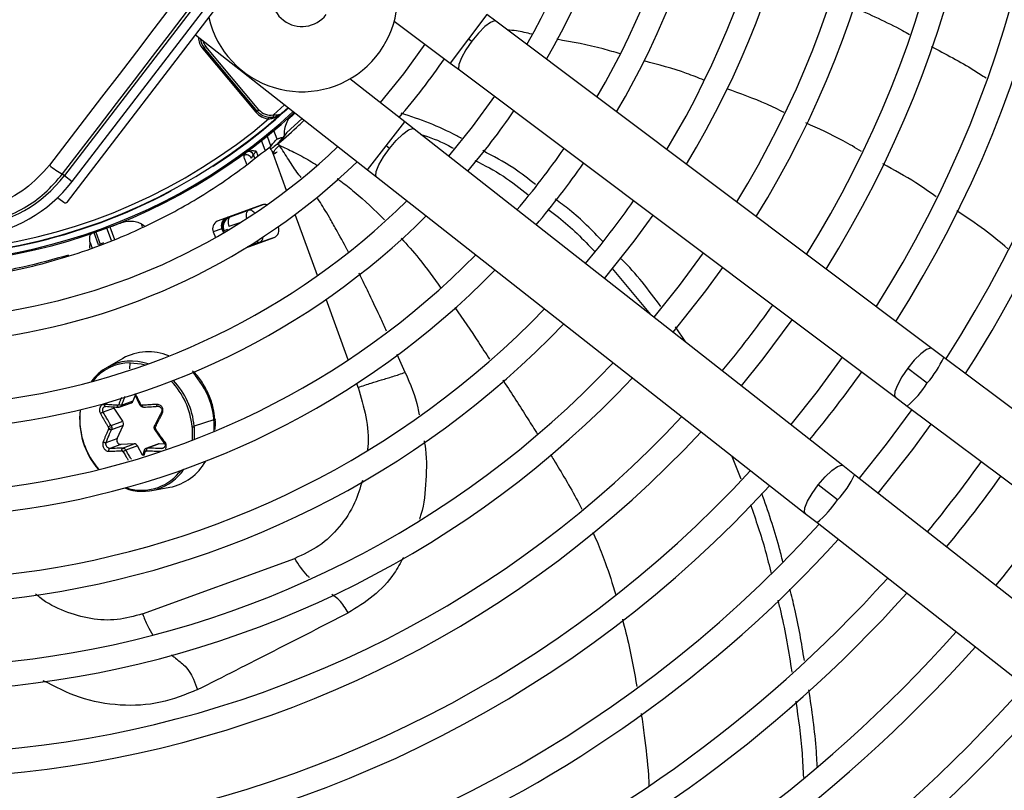
# Model space of a CAD drawing. Units: millimetres. Extents: x 5 to 416, y 3 to 291.
# Drawn here: x 274 to 279, y 244 to 248 of the extents above; entities that cross this region are included whole.
import ezdxf

# ---------------------------------------------------------------- set-up
doc = ezdxf.new("R2010")
doc.units = ezdxf.units.MM

msp = doc.modelspace()

# ---------------------------------------------------------------- linework, layer by layer
at = {"color": 7, "linetype": 'Continuous', "lineweight": 25}
for p, q in [((276.0196, 249.7697), (274.0107, 247.1517)), ((274.0547, 247.1179), (276.0636, 249.736)), ((274.0274, 247.0002), (274.8918, 248.1268)), ((276.4922, 248.0386), (276.4389, 248.0785)), ((275.9074, 248.0398), (276.2289, 247.7985)), ((278.9997, 246.1569), (276.4922, 248.0386)), ((274.764, 247.9601), (275.7528, 247.1843)), ((276.3339, 247.9385), (276.3533, 247.924)), ((274.8139, 247.8859), (274.8062, 247.8795)), ((274.8062, 247.8795), (275.1117, 247.5154)), ((274.8234, 247.8939), (274.8139, 247.8859)), ((275.1194, 247.5218), (274.8139, 247.8859)), ((275.1289, 247.5298), (274.8234, 247.8939)), ((276.2289, 247.7985), (276.2821, 247.7586)), ((276.2821, 247.7586), (278.7897, 245.877)), ((275.9689, 247.4597), (275.6527, 247.7078)), ((275.1117, 247.5154), (275.1194, 247.5218)), ((275.2966, 247.5423), (275.2626, 247.5115)), ((275.1846, 247.4767), (275.1857, 247.4866)), ((275.2898, 247.4754), (275.2805, 247.4666)), ((275.3777, 247.4786), (275.2881, 247.3962)), ((275.2893, 247.475), (275.2926, 247.4713)), ((276.0212, 247.4186), (275.9689, 247.4597)), ((275.2337, 247.3602), (275.2152, 247.4109)), ((275.2852, 247.3924), (275.2328, 247.33)), ((275.2881, 247.3962), (275.2638, 247.3653)), ((278.4877, 245.4835), (276.0212, 247.4186)), ((275.2638, 247.3653), (275.2399, 247.3349)), ((275.0534, 247.283), (275.0428, 247.2663)), ((275.8799, 247.3071), (275.8609, 247.322)), ((275.7528, 247.1843), (275.8052, 247.1433)), ((273.9996, 247.1602), (274.0107, 247.1517)), ((274.0107, 247.1517), (274.0547, 247.1179)), ((275.8052, 247.1433), (278.2717, 245.2082)), ((273.9778, 247.0193), (274.0064, 246.9974)), ((275.1483, 246.9827), (274.8893, 246.8884)), ((274.9639, 246.9132), (275.0694, 246.9516)), ((275.1522, 246.9832), (275.0694, 246.9516)), ((274.4528, 246.8741), (274.4716, 246.8625)), ((274.9163, 246.8451), (274.8665, 246.827)), ((274.8665, 246.827), (274.8783, 246.7945)), ((274.9163, 246.8451), (274.9249, 246.8214)), ((274.9269, 246.8333), (274.9229, 246.8348)), ((274.9248, 246.8295), (274.9237, 246.8291)), ((274.949, 246.8414), (274.9269, 246.8333)), ((275.2394, 246.8563), (275.2393, 246.8567)), ((274.1569, 246.7329), (274.1574, 246.7666)), ((275.0538, 246.7355), (275.2167, 246.7948)), ((275.1362, 246.7679), (275.2198, 246.7968)), ((274.2352, 246.7634), (274.206, 246.752)), ((277.1603, 246.6167), (277.381, 246.3518)), ((277.5843, 246.1923), (277.5257, 246.2816)), ((279.0683, 246.1055), (278.9997, 246.1569)), ((274.3459, 246.0996), (274.2554, 246.048)), ((282.6666, 243.4054), (279.0683, 246.1055)), ((278.8608, 246.0424), (278.973, 245.9582)), ((274.4064, 245.8551), (274.4174, 245.885)), ((274.4123, 245.8951), (274.4443, 245.8306)), ((278.7897, 245.877), (278.8582, 245.8255)), ((274.297, 245.8129), (274.2337, 245.7899)), ((274.3459, 245.7375), (274.297, 245.8129)), ((274.3246, 245.8183), (274.396, 245.8443)), ((274.3392, 245.8307), (274.4064, 245.8551)), ((278.8582, 245.8255), (282.4565, 243.1254)), ((274.2787, 245.713), (274.3459, 245.7375)), ((274.3481, 245.7138), (274.2809, 245.6894)), ((274.3133, 245.6383), (274.3481, 245.7138)), ((274.8703, 245.7454), (274.7565, 245.7096)), ((274.7568, 245.7062), (274.7567, 245.6333)), ((274.25, 245.6153), (274.3133, 245.6383)), ((274.5293, 245.6889), (274.5824, 245.6144)), ((274.3336, 245.6044), (274.2703, 245.5814)), ((274.4115, 245.608), (274.3336, 245.6044)), ((274.3443, 245.5835), (274.4115, 245.608)), ((274.4306, 245.5961), (274.3634, 245.5717)), ((274.4601, 245.543), (274.4306, 245.5961)), ((274.5482, 245.607), (274.4785, 245.5816)), ((274.5546, 245.608), (274.4874, 245.5835)), ((274.5883, 245.6064), (274.5546, 245.608)), ((274.4688, 245.5701), (274.4587, 245.5389)), ((277.8466, 245.5417), (277.9005, 245.4071)), ((278.5552, 245.4306), (278.4877, 245.4835)), ((282.0946, 242.6538), (278.5552, 245.4306)), ((274.5133, 245.3394), (274.6158, 245.358)), ((278.4568, 245.2854), (278.3464, 245.372)), ((278.2717, 245.2082), (278.3391, 245.1552)), ((278.3391, 245.1552), (281.8785, 242.3784)), ((274.4591, 244.6301), (275.3357, 244.9492))]:
    msp.add_line(p, q, dxfattribs=at)
at = {"color": 8, "linetype": 'Continuous', "lineweight": 25}
for p, q in [((276.4389, 248.0785), (276.3339, 247.9385)), ((276.3339, 247.9385), (276.2289, 247.7985)), ((275.2766, 247.558), (275.2118, 247.5)), ((275.8609, 247.322), (275.9689, 247.4597)), ((275.1648, 247.2964), (275.1443, 247.3529)), ((275.1754, 247.3779), (275.1968, 247.3191)), ((275.1138, 247.2914), (275.1233, 247.2653)), ((275.2122, 247.2721), (275.2049, 247.2921)), ((275.7528, 247.1843), (275.8609, 247.322)), ((275.1048, 247.2513), (275.098, 247.27)), ((275.2875, 247.0652), (275.2122, 247.2721)), ((275.0241, 246.8819), (274.9565, 246.8573)), ((274.9639, 246.9132), (274.9605, 246.9144)), ((275.4656, 246.5758), (275.3376, 246.9276)), ((274.1909, 246.826), (274.2164, 246.7561)), ((274.2802, 246.7772), (274.2541, 246.849)), ((274.2718, 246.8556), (274.2981, 246.7832)), ((274.4592, 246.8566), (274.4528, 246.8741)), ((274.9237, 246.8291), (274.9223, 246.8286)), ((274.9263, 246.8222), (274.9237, 246.8291)), ((274.9248, 246.8295), (274.9273, 246.8228)), ((274.9301, 246.8245), (274.9269, 246.8333)), ((274.949, 246.8414), (274.9507, 246.8367)), ((274.1574, 246.7666), (274.1681, 246.7372)), ((274.206, 246.7521), (274.1804, 246.8224)), ((275.1362, 246.7679), (275.0635, 246.7414)), ((275.6421, 246.0908), (275.5152, 246.4396)), ((275.9705, 246.0187), (275.9242, 246.1227)), ((274.386, 246.04), (274.3884, 246.0744)), ((275.6996, 245.933), (275.6913, 245.9556)), ((274.7445, 245.7043), (274.744, 245.6284)), ((274.5699, 245.5814), (274.5825, 245.5859)), ((274.6797, 245.4556), (274.6691, 245.4419))]:
    msp.add_line(p, q, dxfattribs=at)
at = {"color": 7, "linetype": 'Continuous', "lineweight": 25, "flags": 128}
for points in [[(274.7251, 248.2562), (274.6247, 248.1254), (274.5245, 247.9946), (274.4242, 247.8638), (274.324, 247.733), (274.2238, 247.6022), (274.1237, 247.4715), (274.0236, 247.3408), (273.9236, 247.2102)], [(273.9996, 247.1602), (274.103, 247.2953), (274.2065, 247.4304), (274.31, 247.5656), (274.4136, 247.7007), (274.5172, 247.836), (274.6209, 247.9712), (274.7246, 248.1064), (274.8283, 248.2417)], [(276.0835, 247.9076), (275.9596, 247.736), (275.8259, 247.5719)], [(276.4838, 247.6072), (276.3563, 247.4316), (276.2197, 247.263)], [(275.1194, 247.5218), (275.1195, 247.5219), (275.1201, 247.5224), (275.121, 247.5231), (275.1222, 247.5241), (275.1236, 247.5254), (275.1253, 247.5268), (275.1271, 247.5283), (275.1289, 247.5298)], [(275.3364, 247.5111), (275.3195, 247.4955), (275.2926, 247.4713)], [(275.214, 247.4877), (275.214, 247.488), (275.2139, 247.4887), (275.2137, 247.4898), (275.2134, 247.4913), (275.213, 247.4932), (275.2126, 247.4953), (275.2122, 247.4976), (275.2118, 247.5)], [(274.9639, 246.9132), (274.9595, 246.9104), (274.9559, 246.9059), (274.9532, 246.9), (274.9517, 246.8928), (274.9512, 246.8846), (274.9519, 246.8758), (274.9537, 246.8665), (274.9565, 246.8573)], [(277.1172, 246.5588), (277.2878, 246.7733), (277.3963, 246.9225)], [(277.6844, 246.7064), (277.5463, 246.5185), (277.4006, 246.3365)], [(277.5108, 246.25), (277.6996, 246.4889), (277.7964, 246.6223)], [(277.9043, 245.9413), (278.0293, 246.0968), (278.1965, 246.3221)], [(278.4846, 246.1059), (278.3397, 245.9097), (278.1876, 245.719)], [(274.1008, 245.7109), (274.1008, 245.782), (274.1035, 245.8049)], [(274.297, 245.8129), (274.2943, 245.8184), (274.2936, 245.8205)], [(274.3224, 245.8188), (274.321, 245.8186), (274.3196, 245.819), (274.3184, 245.8198), (274.3172, 245.8211), (274.3163, 245.8228), (274.3156, 245.8249), (274.3151, 245.8272), (274.3149, 245.8297)], [(274.4464, 245.8307), (274.4453, 245.8304), (274.4446, 245.8304), (274.4443, 245.8307), (274.4445, 245.8312), (274.4452, 245.8319), (274.4463, 245.8328), (274.4477, 245.8338), (274.4495, 245.835)], [(274.4654, 245.8188), (274.4643, 245.8186), (274.463, 245.819), (274.4619, 245.8198), (274.4608, 245.8211), (274.4598, 245.8228), (274.459, 245.8249), (274.4584, 245.8272), (274.458, 245.8297)], [(278.8846, 245.8057), (278.7363, 245.6053), (278.5811, 245.4102)], [(278.6913, 245.3238), (278.8896, 245.5756), (278.9966, 245.7217)]]:
    msp.add_lwpolyline(points, dxfattribs=at)
at = {"color": 8, "linetype": 'Continuous', "lineweight": 25, "flags": 128}
for points in [[(276.4922, 248.0386), (276.4847, 248.0408), (276.4612, 248.0325), (276.4287, 248.008), (276.3912, 247.9703), (276.3533, 247.924)], [(276.3533, 247.924), (276.3194, 247.8746), (276.2937, 247.8281), (276.2792, 247.7901), (276.2778, 247.7651), (276.2821, 247.7586)], [(275.8799, 247.3071), (275.9189, 247.3526), (275.9571, 247.3895), (275.9901, 247.4133), (276.0138, 247.4211), (276.0212, 247.4186)], [(275.8052, 247.1433), (275.801, 247.1499), (275.803, 247.1748), (275.8183, 247.2125), (275.845, 247.2584), (275.8799, 247.3071)], [(275.0593, 246.9044), (275.0592, 246.9049), (275.0574, 246.9142), (275.0567, 246.923), (275.0572, 246.9312), (275.0588, 246.9384), (275.0614, 246.9443), (275.065, 246.9488), (275.0694, 246.9516)], [(278.9999, 246.1568), (278.9922, 246.1592), (278.9687, 246.1509), (278.9363, 246.1264), (278.8988, 246.0887), (278.8608, 246.0424)], [(274.3884, 246.0744), (274.4518, 246.0673), (274.4738, 246.0616)], [(278.8608, 246.0424), (278.8269, 245.993), (278.8012, 245.9464), (278.7868, 245.9084), (278.7854, 245.8835), (278.7897, 245.877)], [(274.8771, 245.7496), (274.8771, 245.7495), (274.8764, 245.7482), (274.8741, 245.7468), (274.8703, 245.7454)], [(274.5253, 245.7), (274.5253, 245.6998), (274.5258, 245.6995), (274.5268, 245.6992), (274.5283, 245.699), (274.5302, 245.6989), (274.5324, 245.6989)], [(274.4688, 245.5701), (274.4687, 245.5691), (274.4691, 245.5679), (274.4699, 245.5666), (274.4712, 245.5653), (274.4729, 245.564), (274.4749, 245.5628)], [(278.3464, 245.372), (278.3854, 245.4175), (278.4236, 245.4544), (278.4566, 245.4781), (278.4803, 245.486), (278.4878, 245.4835)], [(278.2719, 245.208), (278.2676, 245.2148), (278.2695, 245.2397), (278.2848, 245.2774), (278.3115, 245.3233), (278.3464, 245.372)]]:
    msp.add_lwpolyline(points, dxfattribs=at)
at = {"color": 7, "linetype": 'Continuous', "lineweight": 25}
for centre, radius in [((273.0956, 250.0336), 13.5024), ((273.0956, 249.9336), 11.825), ((273.0956, 249.9336), 11.8), ((273.0956, 249.9336), 11.71), ((273.0956, 249.9336), 11.685)]:
    msp.add_circle(centre, radius, dxfattribs=at)
for centre, radius, start, end in [((273.0956, 249.9336), 7.11, 327.33308, 47.66692), ((273.0956, 249.9336), 6.75, 327.55842, 47.44158), ((273.0956, 249.9336), 6.61, 327.65271, 47.34729), ((273.0956, 249.9336), 6.25, 327.91461, 47.08539), ((273.0956, 249.9336), 6.11, 328.02483, 46.97517), ((273.0956, 249.9336), 5.75, 328.33299, 46.66701), ((273.0956, 249.9336), 5.61, 328.4636, 46.5364), ((273.0956, 249.9336), 5.25, 328.8314, 46.1686), ((273.0956, 249.9336), 5.11, 328.9886, 46.0114), ((273.0956, 249.9336), 4.75, 329.4354, 45.5646), ((273.0956, 249.9336), 4.61, 329.6281, 45.3719), ((273.0956, 249.9336), 4.25, 330.1824, 44.8176), ((273.0956, 249.9336), 4.11, 330.4244, 44.5756), ((273.0956, 249.9336), 7.25, 327.2515, 351.82824), ((275.3765, 248.1834), 0.55, 192.9788, 13.0498), ((275.3765, 248.1834), 0.175, 142.5, 322.5), ((274.8905, 247.9502), 0.1, 186.4785, 220), ((273.0956, 249.9336), 3.75, 319.2424, 325.7576), ((273.0956, 249.9336), 3.25, 243.1808, 311.8192), ((273.0956, 249.9336), 3.295, 256.7661, 312.754), ((275.196, 247.5861), 0.11, 220, 264.0776), ((275.196, 247.5861), 0.1, 220, 280.409), ((275.196, 247.5861), 0.0875, 220, 280.4091), ((273.0956, 249.9336), 4.25, 319.5533, 325.4467), ((273.0956, 249.9336), 3.225, 244.6273, 310.3727), ((273.0956, 249.9336), 3.61, 241.4434, 313.5566), ((275.0694, 247.2582), 0.0309, 22.4586, 101.7064), ((273.0956, 249.9336), 4.61, 319.7354, 325.2646), ((273.0956, 249.9336), 3.75, 241.1304, 313.8696), ((275.0574, 247.2394), 0.0306, 21.9977, 118.5409), ((273.0956, 249.9336), 4.75, 319.7988, 325.2012), ((274.1518, 247.4744), 0.3492, 229.191, 244.1629), ((273.4002, 247.6201), 0.825, 232.5, 322.5), ((273.4002, 247.6201), 0.7695, 232.5, 322.5), ((273.0956, 249.9336), 3.2523, 266.9839, 298.0161), ((273.0956, 249.9336), 4.11, 240.4244, 314.5756), ((273.9717, 247.0114), 0.01, 52.4991, 133.1869), ((273.0956, 249.9336), 5.11, 319.9457, 325.0543), ((275.161, 246.9463), 0.0386, 69.3376, 109.2534), ((273.0956, 249.9336), 4.25, 240.1824, 314.8176), ((274.9091, 246.8462), 0.0467, 115.0878, 204.3131), ((274.9589, 246.8643), 0.0467, 115.0878, 204.3131), ((273.7089, 246.387), 1.294, 19.9987, 20.2458), ((275.1969, 246.837), 0.0467, 295.0878, 24.3131), ((273.0956, 249.9336), 4.61, 239.6281, 315.3719), ((273.0956, 249.9336), 4.75, 239.4354, 315.5646), ((273.0956, 249.9336), 5.11, 238.9886, 316.0114), ((273.0956, 249.9336), 6.11, 320.26304, 324.73696), ((273.0956, 249.9336), 5.25, 238.8314, 316.1686), ((274.4924, 245.836), 0.3016, 67.0101, 119.0755), ((273.0956, 249.9336), 5.61, 238.4636, 316.5364), ((274.4029, 245.793), 0.2946, 120.0528, 144.3268), ((274.3893, 245.7989), 0.2754, 90.185, 142.4582), ((273.0956, 249.9336), 5.75, 238.33299, 316.66701), ((273.0956, 249.9336), 6.75, 320.41676, 324.58324), ((274.5361, 245.7487), 0.4385, 172.7162, 221.2703), ((274.3371, 245.857), 0.0264, 236.3963, 274.6765), ((274.3896, 245.8608), 0.0177, 291.0017, 341.2207), ((273.0956, 249.9336), 6.11, 238.02483, 316.97517), ((274.5225, 245.747), 0.4233, 184.881, 185.3313), ((274.5321, 245.7476), 0.4329, 185.2949, 221.6349), ((274.2526, 245.6977), 0.0123, 5.3925, 31.73), ((274.2662, 245.7598), 0.0609, 268.736, 285.7081), ((274.3251, 245.7236), 0.025, 336.9762, 33.6863), ((274.5435, 245.6999), 0.0111, 185.4364, 214.5444), ((274.3228, 245.6683), 0.4233, 4.881, 5.3313), ((274.7423, 245.7607), 0.0564, 272.2852, 284.8832), ((274.3259, 245.6694), 0.4324, 4.881, 5.3313), ((273.0956, 249.9336), 6.25, 237.91461, 317.08539), ((274.3351, 245.6283), 0.024, 155.3408, 266.5503), ((274.3528, 245.5723), 0.0141, 126.8632, 197.0716), ((274.4115, 245.5866), 0.0214, 26.6016, 89.7741), ((274.4982, 245.5715), 0.0161, 132.0834, 192.1892), ((274.5538, 245.5915), 0.0165, 87.2217, 109.9299), ((274.4357, 245.4266), 0.1621, 116.4783, 122.8017), ((274.557, 245.656), 0.3038, 281.1555, 330.9951), ((273.0956, 249.9336), 7.61, 320.58259, 324.41741), ((273.0956, 249.9336), 6.61, 237.65271, 317.34729), ((274.46, 245.6206), 0.2857, 248.8527, 326.2572), ((274.4544, 245.6196), 0.2787, 251.0424, 320.3759), ((273.0956, 249.9336), 7.75, 320.60611, 324.39389), ((273.0956, 249.9336), 6.75, 237.55842, 317.44158), ((273.0956, 249.9336), 8.11, 320.66284, 324.33716), ((273.0956, 249.9336), 7.11, 237.33308, 317.66692), ((273.0956, 249.9336), 7.25, 293.17176, 317.7485), ((273.0956, 249.9336), 7.61, 293.13998, 317.94445), ((273.0956, 249.9336), 7.75, 293.12842, 318.01572), ((273.0956, 249.9336), 8.11, 293.10052, 318.18768), ((273.0956, 249.9336), 8.25, 293.09033, 318.25049), ((273.0956, 249.9336), 8.61, 293.06565, 318.4026), ((273.0956, 249.9336), 8.75, 293.0566, 318.45837), ((273.0956, 249.9336), 9.11, 293.0346, 318.59389), ((273.0956, 249.9336), 9.25, 293.02651, 318.64374)]:
    msp.add_arc(centre, radius, start, end, dxfattribs=at)
at = {"color": 8, "linetype": 'Continuous', "lineweight": 25}
for centre, radius, start, end in [((274.8905, 247.9502), 0.11, 181.5462, 220), ((274.8905, 247.9502), 0.0875, 195.2423, 220), ((273.0956, 249.9336), 3.2877, 256.7661, 312.7335), ((273.0956, 249.9336), 3.2523, 302.9839, 312.6332), ((274.9781, 246.8554), 0.0623, 120.0441, 182.3024), ((274.9817, 246.8562), 0.0625, 117.7335, 199.9829), ((274.9133, 246.853), 0.00248, 301.03, 359.6212), ((275.1317, 246.7903), 0.0229, 225.1184, 281.4462), ((278.5102, 246.3617), 0.614, 318.914, 335.3392), ((274.3951, 245.7959), 0.2882, 70.5731, 119.0012), ((274.4114, 245.7036), 0.4608, 356.9993, 43.0469), ((274.3151, 245.6684), 0.4309, 5.2225, 44.0851), ((274.3167, 245.6689), 0.4416, 5.2823, 43.5146), ((278.5295, 246.226), 0.5181, 309.3771, 328.872), ((278.0833, 245.6444), 0.5181, 316.128, 335.6229), ((277.9472, 245.628), 0.614, 309.6608, 326.086)]:
    msp.add_arc(centre, radius, start, end, dxfattribs=at)
at = {"color": 7, "linetype": 'Continuous', "lineweight": 25}
for centre, major_axis, ratio, start_param, end_param in [((274.0155, 247.0093), (0.0119, -0.0091), 0.999962, 4.712389, 6.283185), ((274.9858, 246.8546), (0.0626, 0.0011), 0.997248, 2.24116, 3.471313), ((272.6481, 251.0976), (5.881, 2.1405), 0.725707, 4.724367, 4.733765), ((274.3147, 245.8397), (-0.00218, 0.00988), 0.829115, 2.908292, 4.039429), ((274.4571, 245.8397), (-0.00195, 0.0099), 0.875924, 1.892118, 3.023255), ((274.2566, 245.699), (-0.0031, 0.00953), 0.812346, 3.876488, 4.442311), ((274.5415, 245.6991), (-0.00414, 0.00912), 0.89779, 0.637508, 1.203331), ((274.3409, 245.5584), (-0.00414, 0.00918), 0.81408, 4.836898, 5.968035), ((274.4834, 245.5584), (-0.00497, 0.00883), 0.846856, 5.801557, 6.932695)]:
    msp.add_ellipse(centre, major_axis=major_axis, ratio=ratio, start_param=start_param, end_param=end_param, dxfattribs=at)
at = {"color": 8, "linetype": 'Continuous', "lineweight": 25}
for centre, major_axis, ratio, start_param, end_param in [((274.9858, 246.8546), (0.0626, 0.0011), 0.997248, 1.910016, 2.24116), ((275.1152, 246.8268), (-0.0206, 0.059), 0.540313, 3.156513, 4.033093)]:
    msp.add_ellipse(centre, major_axis=major_axis, ratio=ratio, start_param=start_param, end_param=end_param, dxfattribs=at)
for points, knots in [([(278.5463, 248.1208), (278.6424, 248.0782), (278.7527, 248.0295), (278.8578, 247.9706), (278.8713, 247.963)], [0, 0, 0, 0, 0.872096, 1, 1, 1, 1]), ([(278.9949, 247.8944), (279.0782, 247.8506), (279.1862, 247.794), (279.2886, 247.7276), (279.312, 247.7125)], [0, 0, 0, 0, 0.772046, 1, 1, 1, 1]), ([(275.1846, 247.4767), (275.1928, 247.4778), (275.2094, 247.4802), (275.229, 247.4877), (275.2389, 247.495), (275.2425, 247.4977)], [0, 0, 0, 0, 0.385969, 0.780903, 1, 1, 1, 1]), ([(275.2462, 247.3255), (275.2392, 247.3183), (275.2254, 247.3039), (275.2116, 247.2882), (275.2126, 247.2851), (275.2132, 247.2832)], [0, 0, 0, 0, 0.278355, 0.549445, 1, 1, 1, 1]), ([(275.2334, 247.2862), (275.2321, 247.2854), (275.2266, 247.282), (275.2184, 247.2764), (275.2122, 247.2721)], [0, 0, 0, 0, 0.240023, 1, 1, 1, 1]), ([(275.2462, 247.3255), (275.2742, 247.3125), (275.3333, 247.2851), (275.4061, 247.2462), (275.4499, 247.2186), (275.4643, 247.2095)], [0, 0, 0, 0, 0.377496, 0.796261, 1, 1, 1, 1]), ([(275.372, 247.1397), (275.3662, 247.1467), (275.3404, 247.1776), (275.3011, 247.2406), (275.2643, 247.2974), (275.2462, 247.3255)], [0, 0, 0, 0, 0.127824, 0.569225, 1, 1, 1, 1]), ([(275.0583, 247.2164), (275.0579, 247.2175), (275.0541, 247.2273), (275.0492, 247.2416), (275.0438, 247.2586), (275.0432, 247.2637), (275.0428, 247.2663)], [0, 0, 0, 0, 0.036711, 0.3353787, 0.6580108, 1, 1, 1, 1]), ([(275.5788, 247.1334), (275.5856, 247.1286), (275.6194, 247.1052), (275.7139, 247.0305), (275.7949, 246.9519), (275.852, 246.8966)], [0, 0, 0, 0, 0.069467, 0.344668, 1, 1, 1, 1]), ([(275.6436, 246.7103), (275.6411, 246.7151), (275.6183, 246.7594), (275.5819, 246.8263), (275.5372, 246.9051), (275.5045, 246.9601), (275.4822, 246.9956), (275.4686, 247.0166), (275.4643, 247.0229), (275.4625, 247.0255)], [0, 0, 0, 0, 0.0445588, 0.4064317, 0.6235145, 0.790878, 0.9363607, 0.9735554, 1, 1, 1, 1]), ([(275.1026, 246.9368), (275.1, 246.9398), (275.0932, 246.9477), (275.0811, 246.9532), (275.0733, 246.9521), (275.0694, 246.9516)], [0, 0, 0, 0, 0.238905, 0.618375, 1, 1, 1, 1]), ([(274.9145, 246.8508), (274.9151, 246.8498), (274.9162, 246.8478), (274.9184, 246.8429), (274.9201, 246.8387), (274.9207, 246.8372)], [0, 0, 0, 0, 0.386535, 0.770127, 1, 1, 1, 1]), ([(275.9474, 246.7905), (275.982, 246.7523), (276.0639, 246.6618), (276.1348, 246.562), (276.1758, 246.5042)], [0, 0, 0, 0, 0.4218295, 1, 1, 1, 1]), ([(275.8634, 246.2563), (275.8528, 246.2793), (275.8206, 246.3498), (275.7714, 246.4528), (275.7291, 246.5407), (275.7088, 246.5813), (275.7049, 246.5892)], [0, 0, 0, 0, 0.2051449, 0.6287898, 0.9285703, 1, 1, 1, 1]), ([(276.2561, 246.3928), (276.3018, 246.3262), (276.3696, 246.2277), (276.434, 246.1273), (276.455, 246.0947)], [0, 0, 0, 0, 0.6752651, 1, 1, 1, 1]), ([(275.9705, 246.0187), (275.9992, 245.9512), (276.0332, 245.8707), (276.0481, 245.788), (276.0504, 245.7748)], [0, 0, 0, 0, 0.839567, 1, 1, 1, 1]), ([(276.532, 245.9756), (276.5338, 245.9728), (276.5821, 245.8981), (276.6491, 245.7936), (276.7133, 245.6921), (276.7321, 245.6623)], [0, 0, 0, 0, 0.026958, 0.714624, 1, 1, 1, 1]), ([(275.6996, 245.933), (275.716, 245.8769), (275.7489, 245.7649), (275.7625, 245.6391), (275.7536, 245.5762), (275.7525, 245.5689)], [0, 0, 0, 0, 0.4693178, 0.9385706, 1, 1, 1, 1]), ([(274.3384, 245.8755), (274.3373, 245.8728), (274.334, 245.8646), (274.3287, 245.8511), (274.3245, 245.8402), (274.3225, 245.835)], [0, 0, 0, 0, 0.1961596, 0.6100752, 1, 1, 1, 1]), ([(274.3392, 245.8307), (274.3428, 245.8397), (274.3487, 245.8547), (274.3555, 245.8715), (274.3587, 245.8793), (274.3595, 245.8811)], [0, 0, 0, 0, 0.542181, 0.892845, 1, 1, 1, 1]), ([(274.4495, 245.835), (274.4452, 245.8434), (274.4379, 245.8577), (274.4278, 245.878), (274.4218, 245.8903), (274.4189, 245.8965), (274.4187, 245.8968)], [0, 0, 0, 0, 0.407909, 0.697286, 0.985204, 1, 1, 1, 1]), ([(274.2337, 245.7899), (274.2329, 245.7919), (274.2313, 245.7956), (274.2305, 245.8018), (274.2308, 245.8078), (274.232, 245.8115), (274.2326, 245.8133)], [0, 0, 0, 0, 0.267575, 0.501315, 0.75539, 1, 1, 1, 1]), ([(274.5913, 245.5798), (274.5921, 245.581), (274.5944, 245.5846), (274.596, 245.592), (274.5959, 245.6013), (274.5933, 245.6107), (274.5897, 245.6162), (274.5879, 245.6189)], [0, 0, 0, 0, 0.109275, 0.32502, 0.549353, 0.775473, 1, 1, 1, 1]), ([(276.0793, 245.6244), (276.0805, 245.6181), (276.0956, 245.5418), (276.0902, 245.3984), (276.0791, 245.2526), (276.0548, 245.1839), (276.0516, 245.1749)], [0, 0, 0, 0, 0.039929, 0.486972, 0.932908, 1, 1, 1, 1]), ([(274.3479, 245.5628), (274.3526, 245.5546), (274.3608, 245.5406), (274.3707, 245.5243), (274.3757, 245.5162), (274.3772, 245.5138)], [0, 0, 0, 0, 0.498995, 0.852992, 1, 1, 1, 1]), ([(274.3952, 245.5193), (274.3914, 245.5253), (274.3805, 245.5426), (274.3702, 245.5602), (274.3634, 245.5717)], [0, 0, 0, 0, 0.345372, 1, 1, 1, 1]), ([(274.4679, 245.5417), (274.4685, 245.5436), (274.4708, 245.5506), (274.4732, 245.5577), (274.4749, 245.5628)], [0, 0, 0, 0, 0.270906, 1, 1, 1, 1]), ([(276.8053, 245.5468), (276.8118, 245.5365), (276.8417, 245.4895), (276.8945, 245.4), (276.9488, 245.3061), (276.978, 245.2478), (276.9854, 245.233)], [0, 0, 0, 0, 0.10071, 0.461769, 0.863132, 1, 1, 1, 1]), ([(275.724, 245.3965), (275.7107, 245.3532), (275.6805, 245.2547), (275.5945, 245.1264), (275.4785, 245.0142), (275.3833, 244.9708), (275.3357, 244.9492)], [0, 0, 0, 0, 0.207869, 0.471929, 0.735944, 1, 1, 1, 1]), ([(277.0496, 245.0994), (277.0577, 245.0816), (277.0837, 245.0247), (277.1301, 244.9055), (277.1622, 244.8021), (277.1816, 244.7399)], [0, 0, 0, 0, 0.153709, 0.490396, 1, 1, 1, 1]), ([(275.9601, 244.9544), (275.9432, 244.9233), (275.8968, 244.8381), (275.7902, 244.7269), (275.6913, 244.6661), (275.6419, 244.6357)], [0, 0, 0, 0, 0.223161, 0.611964, 1, 1, 1, 1]), ([(275.4205, 244.8377), (275.4164, 244.8414), (275.3832, 244.8719), (275.3579, 244.9131), (275.3357, 244.9492)], [0, 0, 0, 0, 0.123343, 1, 1, 1, 1]), ([(274.4591, 244.6301), (274.4111, 244.6166), (274.3151, 244.5897), (274.161, 244.5965), (274.0106, 244.6413), (273.9019, 244.6933), (273.8518, 244.7384), (273.8435, 244.7459)], [0, 0, 0, 0, 0.2381584, 0.4763224, 0.7144854, 0.9526487, 1, 1, 1, 1]), ([(275.6419, 244.6357), (275.6265, 244.6615), (275.6039, 244.6991), (275.5657, 244.7303), (275.5513, 244.7396), (275.5473, 244.7421)], [0, 0, 0, 0, 0.6113094, 0.8915811, 1, 1, 1, 1]), ([(274.4591, 244.6301), (274.4684, 244.6072), (274.4857, 244.5646), (274.5088, 244.526), (274.5194, 244.5082)], [0, 0, 0, 0, 0.539868, 1, 1, 1, 1]), ([(277.2193, 244.5991), (277.2331, 244.547), (277.267, 244.4194), (277.2891, 244.2894), (277.3023, 244.2124)], [0, 0, 0, 0, 0.407745, 1, 1, 1, 1]), ([(274.6259, 244.3939), (274.6316, 244.3893), (274.6546, 244.3701), (274.6898, 244.3448), (274.7288, 244.3017), (274.7548, 244.2499), (274.7684, 244.2141), (274.776, 244.1944)], [0, 0, 0, 0, 0.094904, 0.390501, 0.590314, 0.773236, 1, 1, 1, 1]), ([(274.776, 244.1944), (274.706, 244.1659), (274.5654, 244.1085), (274.3315, 244.0971), (274.1, 244.1367), (273.9572, 244.2103), (273.8887, 244.2456)], [0, 0, 0, 0, 0.252555, 0.507777, 0.763926, 1, 1, 1, 1]), ([(277.3278, 244.0565), (277.334, 244.0145), (277.3511, 243.8968), (277.366, 243.7586), (277.3714, 243.6624), (277.3726, 243.6424)], [0, 0, 0, 0, 0.30576, 0.855212, 1, 1, 1, 1])]:
    msp.add_open_spline(points, degree=3, knots=knots, dxfattribs=at)
at = {"color": 7, "linetype": 'Continuous', "lineweight": 25}
for points, knots in [([(276.6992, 247.9645), (276.6695, 247.9715), (276.6228, 247.9825), (276.5751, 247.9875), (276.5577, 247.9894)], [0, 0, 0, 0, 0.635361, 1, 1, 1, 1]), ([(277.2076, 247.8508), (277.1747, 247.8608), (277.0552, 247.8974), (276.9319, 247.9191), (276.8425, 247.9349)], [0, 0, 0, 0, 0.275236, 1, 1, 1, 1]), ([(277.688, 247.7006), (277.6551, 247.7137), (277.5433, 247.7582), (277.4268, 247.7889), (277.3446, 247.8105)], [0, 0, 0, 0, 0.293965, 1, 1, 1, 1]), ([(278.1495, 247.5139), (278.1164, 247.5303), (278.0096, 247.583), (277.8972, 247.6227), (277.8196, 247.6501)], [0, 0, 0, 0, 0.310064, 1, 1, 1, 1]), ([(275.2626, 247.5115), (275.2584, 247.5085), (275.2504, 247.5026), (275.2361, 247.4992), (275.2231, 247.4986), (275.2154, 247.4996), (275.2118, 247.5)], [0, 0, 0, 0, 0.319809, 0.615513, 0.820857, 1, 1, 1, 1]), ([(275.214, 247.4877), (275.2241, 247.4905), (275.2424, 247.4954), (275.2564, 247.5066), (275.2626, 247.5115)], [0, 0, 0, 0, 0.55509, 1, 1, 1, 1]), ([(276.2947, 247.3635), (276.2853, 247.3689), (276.1746, 247.4326), (276.0558, 247.4731), (275.9472, 247.5102)], [0, 0, 0, 0, 0.085057, 1, 1, 1, 1]), ([(275.2399, 247.3349), (275.2805, 247.3696), (275.332, 247.4136), (275.3796, 247.4596), (275.3896, 247.4693)], [0, 0, 0, 0, 0.788944, 1, 1, 1, 1]), ([(275.2977, 247.4749), (275.292, 247.4634), (275.2805, 247.4403), (275.2721, 247.4068), (275.2734, 247.3841), (275.2737, 247.3795)], [0, 0, 0, 0, 0.44434, 0.88655, 1, 1, 1, 1]), ([(278.5948, 247.2903), (278.5599, 247.311), (278.4569, 247.3725), (278.3473, 247.4215), (278.2747, 247.454)], [0, 0, 0, 0, 0.3381169, 1, 1, 1, 1]), ([(275.2328, 247.33), (275.222, 247.3216), (275.1983, 247.3034), (275.19, 247.3061), (275.2009, 247.3274), (275.2227, 247.3503), (275.2278, 247.356), (275.2298, 247.3582)], [0, 0, 0, 0, 0.154397, 0.338316, 0.577872, 0.838709, 1, 1, 1, 1]), ([(275.2307, 247.3592), (275.2305, 247.3592), (275.2302, 247.3591), (275.2266, 247.3556), (275.2212, 247.3496), (275.212, 247.3388), (275.2019, 247.3271), (275.1951, 247.3191)], [0, 0, 0, 0, 0.22384, 0.422811, 0.579801, 0.716593, 1, 1, 1, 1]), ([(275.2619, 247.3646), (275.2632, 247.3672), (275.2647, 247.3703), (275.2513, 247.3665), (275.2452, 247.3645), (275.2392, 247.3623), (275.2343, 247.3604), (275.2318, 247.3595), (275.2306, 247.359)], [0, 0, 0, 0, 0.676916, 0.787894, 0.873084, 0.940495, 0.970624, 1, 1, 1, 1]), ([(275.2328, 247.33), (275.2341, 247.3309), (275.2364, 247.3325), (275.2388, 247.3341), (275.2399, 247.3349)], [0, 0, 0, 0, 0.559983, 1, 1, 1, 1]), ([(275.2462, 247.3255), (275.2451, 247.3271), (275.2431, 247.3302), (275.241, 247.3333), (275.2399, 247.3349)], [0, 0, 0, 0, 0.500192, 1, 1, 1, 1]), ([(276.0602, 247.388), (276.1114, 247.3709), (276.1754, 247.3495), (276.2351, 247.315), (276.247, 247.3081)], [0, 0, 0, 0, 0.799642, 1, 1, 1, 1]), ([(273.0434, 246.536), (273.19, 246.542), (273.483, 246.5539), (273.9098, 246.6429), (274.2917, 246.771), (274.6279, 246.9304), (274.9229, 247.1055), (275.1043, 247.2479), (275.1951, 247.3191)], [0, 0, 0, 0, 0.186908, 0.373474, 0.559864, 0.706381, 0.853041, 1, 1, 1, 1]), ([(275.0631, 247.2885), (275.0612, 247.2877), (275.0578, 247.2861), (275.0547, 247.284), (275.0533, 247.283)], [0, 0, 0, 0, 0.559892, 1, 1, 1, 1]), ([(275.1138, 247.2914), (275.1112, 247.2916), (275.106, 247.2921), (275.0969, 247.2927), (275.0865, 247.2929), (275.0746, 247.2921), (275.067, 247.2897), (275.0631, 247.2885)], [0, 0, 0, 0, 0.152757, 0.304592, 0.528186, 0.758521, 1, 1, 1, 1]), ([(275.098, 247.27), (275.0988, 247.2718), (275.1001, 247.2747), (275.1042, 247.2803), (275.1085, 247.2856), (275.112, 247.2895), (275.1138, 247.2914)], [0, 0, 0, 0, 0.3367367, 0.5568468, 0.7780873, 1, 1, 1, 1]), ([(275.1935, 247.307), (275.1965, 247.3032), (275.2029, 247.2952), (275.2088, 247.2867), (275.2119, 247.2822)], [0, 0, 0, 0, 0.4733635, 1, 1, 1, 1]), ([(275.2132, 247.2832), (275.213, 247.2826), (275.2114, 247.2782), (275.2205, 247.281), (275.2272, 247.2837), (275.2283, 247.2842)], [0, 0, 0, 0, 0.112434, 0.841442, 1, 1, 1, 1]), ([(276.7204, 247.0993), (276.6791, 247.1318), (276.5829, 247.2076), (276.4765, 247.263), (276.4159, 247.2947)], [0, 0, 0, 0, 0.4296095, 1, 1, 1, 1]), ([(275.0858, 247.2509), (275.0881, 247.2544), (275.0922, 247.2607), (275.0962, 247.2672), (275.098, 247.27)], [0, 0, 0, 0, 0.5600071, 1, 1, 1, 1]), ([(276.3715, 247.2385), (276.4269, 247.2099), (276.5336, 247.1548), (276.6301, 247.0787), (276.6764, 247.0421)], [0, 0, 0, 0, 0.519474, 1, 1, 1, 1]), ([(273.9236, 247.2102), (273.8801, 247.1624), (273.7932, 247.0669), (273.6172, 246.9793), (273.4395, 246.9457), (273.2738, 246.9593), (273.1271, 247.0042), (273.0429, 247.0605), (273.0007, 247.0887)], [0, 0, 0, 0, 0.186857, 0.373304, 0.559556, 0.706139, 0.852946, 1, 1, 1, 1]), ([(279.0239, 247.0293), (278.9855, 247.0565), (278.8874, 247.1261), (278.7818, 247.1839), (278.7176, 247.2191)], [0, 0, 0, 0, 0.391765, 1, 1, 1, 1]), ([(272.9402, 247.0207), (272.9821, 246.9922), (273.064, 246.9365), (273.2049, 246.8854), (273.3508, 246.8609), (273.4996, 246.866), (273.6447, 246.8997), (273.7792, 246.9611), (273.9019, 247.0469), (273.9666, 247.1219), (273.9996, 247.1602)], [0, 0, 0, 0, 0.12784, 0.250034, 0.375934, 0.500148, 0.624313, 0.750154, 0.872251, 1, 1, 1, 1]), ([(277.1075, 246.7714), (277.0456, 246.8354), (276.9594, 246.9244), (276.8609, 246.9952), (276.8332, 247.0152)], [0, 0, 0, 0, 0.718032, 1, 1, 1, 1]), ([(276.7901, 246.9579), (276.8109, 246.9429), (276.9084, 246.8726), (276.9937, 246.7838), (277.0607, 246.714)], [0, 0, 0, 0, 0.213878, 1, 1, 1, 1]), ([(279.4364, 246.7304), (279.3923, 246.7671), (279.2986, 246.8453), (279.1965, 246.9124), (279.1424, 246.9479)], [0, 0, 0, 0, 0.469501, 1, 1, 1, 1]), ([(274.3268, 246.8765), (274.327, 246.8765), (274.3277, 246.8768), (274.3303, 246.8778), (274.3503, 246.8848), (274.3828, 246.8905), (274.4237, 246.8871), (274.4437, 246.8781), (274.4528, 246.8741)], [0, 0, 0, 0, 0.004681, 0.016914, 0.064386, 0.498928, 0.772709, 1, 1, 1, 1]), ([(274.9158, 246.8529), (274.9165, 246.8513), (274.9176, 246.8486), (274.9201, 246.8422), (274.9217, 246.8379), (274.9226, 246.8356), (274.9229, 246.8348)], [0, 0, 0, 0, 0.467916, 0.729901, 0.907207, 1, 1, 1, 1]), ([(274.1574, 246.7666), (274.1566, 246.7736), (274.1549, 246.7892), (274.1569, 246.8101), (274.1633, 246.8152), (274.1674, 246.8184)], [0, 0, 0, 0, 0.2274593, 0.5015211, 1, 1, 1, 1]), ([(274.0329, 246.6935), (273.946, 246.6691), (273.7496, 246.6138), (273.435, 246.5657), (273.2065, 246.558), (273.0932, 246.5541)], [0, 0, 0, 0, 0.285749, 0.64568, 1, 1, 1, 1]), ([(277.4411, 246.3985), (277.3703, 246.4935), (277.2981, 246.5905), (277.2123, 246.6718), (277.2106, 246.6735)], [0, 0, 0, 0, 0.979108, 1, 1, 1, 1]), ([(274.8761, 245.7495), (274.8736, 245.7711), (274.868, 245.8188), (274.8431, 245.8906), (274.8048, 245.96), (274.7717, 246.0062), (274.7498, 246.0249), (274.7474, 246.0269)], [0, 0, 0, 0, 0.208498, 0.461698, 0.715215, 0.968947, 1, 1, 1, 1]), ([(275.6996, 245.933), (275.7254, 245.9416), (275.7761, 245.9584), (275.8385, 245.9771), (275.897, 245.9946), (275.9462, 246.0107), (275.9705, 246.0187)], [0, 0, 0, 0, 0.236604, 0.464285, 0.735307, 1, 1, 1, 1]), ([(274.2394, 245.8351), (274.2394, 245.8351), (274.2394, 245.8351), (274.2393, 245.8351), (274.2393, 245.8351), (274.2391, 245.8351), (274.2385, 245.8352), (274.2359, 245.8352), (274.2309, 245.8346), (274.2244, 245.8315), (274.2186, 245.8258), (274.2144, 245.8184), (274.212, 245.8098), (274.2116, 245.8002), (274.2133, 245.7905), (274.216, 245.7847), (274.2174, 245.7818)], [0, 0, 0, 0, 0.000023, 0.000185, 0.00062, 0.002243, 0.0085, 0.033053, 0.130067, 0.254274, 0.383927, 0.50094, 0.621819, 0.747509, 0.874201, 1, 1, 1, 1]), ([(274.2326, 245.8133), (274.2334, 245.8149), (274.2351, 245.8183), (274.2387, 245.8216), (274.243, 245.8238), (274.2461, 245.8238), (274.2477, 245.8238)], [0, 0, 0, 0, 0.244704, 0.498676, 0.732546, 1, 1, 1, 1]), ([(274.2369, 245.8199), (274.2382, 245.821), (274.2408, 245.8234), (274.2439, 245.8236), (274.2454, 245.8237)], [0, 0, 0, 0, 0.495262, 1, 1, 1, 1]), ([(274.3149, 245.8297), (274.307, 245.8302), (274.2935, 245.8311), (274.2745, 245.8324), (274.2572, 245.8337), (274.2455, 245.8346), (274.2394, 245.8351)], [0, 0, 0, 0, 0.307839, 0.521231, 0.75111, 1, 1, 1, 1]), ([(274.2477, 245.8238), (274.2467, 245.8237), (274.2451, 245.8236), (274.2432, 245.8247), (274.2419, 245.8261), (274.2407, 245.828), (274.2399, 245.8302), (274.2394, 245.8326), (274.2394, 245.8343), (274.2394, 245.8351)], [0, 0, 0, 0, 0.234141, 0.362257, 0.494205, 0.626926, 0.75725, 0.882336, 1, 1, 1, 1]), ([(274.2477, 245.8238), (274.2613, 245.8228), (274.2857, 245.821), (274.3112, 245.8195), (274.3224, 245.8188)], [0, 0, 0, 0, 0.559817, 1, 1, 1, 1]), ([(274.3392, 245.8307), (274.3384, 245.8289), (274.3367, 245.8254), (274.3326, 245.8215), (274.3278, 245.8191), (274.3242, 245.8189), (274.3224, 245.8188)], [0, 0, 0, 0, 0.250013, 0.500001, 0.749988, 1, 1, 1, 1]), ([(274.4654, 245.8188), (274.4636, 245.8189), (274.4599, 245.8191), (274.4545, 245.8215), (274.4498, 245.8254), (274.4475, 245.8289), (274.4464, 245.8307)], [0, 0, 0, 0, 0.250012, 0.499999, 0.749987, 1, 1, 1, 1]), ([(274.5408, 245.8351), (274.5301, 245.8343), (274.5131, 245.8331), (274.4908, 245.8317), (274.474, 245.8306), (274.4632, 245.83), (274.458, 245.8297)], [0, 0, 0, 0, 0.38279, 0.603854, 0.808616, 1, 1, 1, 1]), ([(274.4654, 245.8188), (274.4805, 245.8197), (274.5074, 245.8212), (274.5351, 245.823), (274.5473, 245.8238)], [0, 0, 0, 0, 0.560156, 1, 1, 1, 1]), ([(274.5727, 245.7818), (274.574, 245.7848), (274.5765, 245.7906), (274.5773, 245.8005), (274.5757, 245.81), (274.5718, 245.8187), (274.5659, 245.8261), (274.5584, 245.8316), (274.5498, 245.835), (274.5438, 245.8351), (274.5408, 245.8351)], [0, 0, 0, 0, 0.129439, 0.255329, 0.382184, 0.502611, 0.623188, 0.748631, 0.874755, 1, 1, 1, 1]), ([(274.5473, 245.8238), (274.5466, 245.8237), (274.5456, 245.8236), (274.5442, 245.8247), (274.5432, 245.8262), (274.5423, 245.8281), (274.5414, 245.831), (274.541, 245.8335), (274.5408, 245.8351)], [0, 0, 0, 0, 0.238104, 0.367489, 0.5, 0.632511, 0.761896, 1, 1, 1, 1]), ([(274.5473, 245.8238), (274.5493, 245.8238), (274.5533, 245.8238), (274.5589, 245.8217), (274.5637, 245.8182), (274.5675, 245.8135), (274.57, 245.8078), (274.5708, 245.8018), (274.5702, 245.7956), (274.5685, 245.7919), (274.5676, 245.7899)], [0, 0, 0, 0, 0.13379, 0.25066, 0.377698, 0.500005, 0.622361, 0.749349, 0.866285, 1, 1, 1, 1]), ([(274.2337, 245.7899), (274.2326, 245.7897), (274.231, 245.7894), (274.2281, 245.7882), (274.2257, 245.7871), (274.2233, 245.7859), (274.2203, 245.7841), (274.2185, 245.7827), (274.2174, 245.7818)], [0, 0, 0, 0, 0.238104, 0.367489, 0.5, 0.632511, 0.761896, 1, 1, 1, 1]), ([(274.2174, 245.7818), (274.2229, 245.7721), (274.2315, 245.7567), (274.2438, 245.7358), (274.2536, 245.7197), (274.2601, 245.7091), (274.2631, 245.7042)], [0, 0, 0, 0, 0.375075, 0.590546, 0.8087, 1, 1, 1, 1]), ([(274.2787, 245.713), (274.27, 245.7273), (274.2545, 245.7528), (274.24, 245.7786), (274.2337, 245.7899)], [0, 0, 0, 0, 0.560156, 1, 1, 1, 1]), ([(274.5676, 245.7899), (274.5601, 245.7755), (274.5468, 245.7498), (274.5344, 245.7242), (274.5289, 245.713)], [0, 0, 0, 0, 0.559817, 1, 1, 1, 1]), ([(274.5333, 245.7042), (274.5372, 245.7122), (274.5439, 245.7258), (274.5537, 245.7452), (274.5629, 245.7631), (274.5693, 245.7753), (274.5727, 245.7818)], [0, 0, 0, 0, 0.310214, 0.530252, 0.748607, 1, 1, 1, 1]), ([(274.5676, 245.7899), (274.567, 245.7897), (274.5661, 245.7894), (274.5661, 245.7883), (274.5666, 245.7872), (274.5676, 245.7859), (274.569, 245.7845), (274.5707, 245.7831), (274.5721, 245.7823), (274.5727, 245.7818)], [0, 0, 0, 0, 0.234141, 0.362256, 0.494205, 0.626925, 0.757249, 0.882336, 1, 1, 1, 1]), ([(274.8769, 245.6896), (274.8784, 245.705), (274.8803, 245.7249), (274.8769, 245.7449), (274.8761, 245.7495)], [0, 0, 0, 0, 0.772287, 1, 1, 1, 1]), ([(274.2641, 245.6936), (274.2606, 245.6858), (274.2548, 245.6725), (274.2468, 245.6538), (274.2397, 245.6366), (274.235, 245.6251), (274.2326, 245.6189)], [0, 0, 0, 0, 0.310214, 0.530252, 0.748607, 1, 1, 1, 1]), ([(274.2787, 245.713), (274.2777, 245.7127), (274.2762, 245.7122), (274.2735, 245.7108), (274.2712, 245.7096), (274.2689, 245.7083), (274.266, 245.7064), (274.2642, 245.7051), (274.2631, 245.7042)], [0, 0, 0, 0, 0.2390045, 0.3683855, 0.5006768, 0.6328677, 0.761961, 1, 1, 1, 1]), ([(274.2809, 245.6894), (274.2799, 245.6891), (274.2784, 245.6887), (274.2755, 245.6889), (274.2731, 245.6894), (274.2706, 245.6902), (274.2674, 245.6915), (274.2654, 245.6928), (274.2641, 245.6936)], [0, 0, 0, 0, 0.237366, 0.366259, 0.498379, 0.63074, 0.760321, 1, 1, 1, 1]), ([(274.2787, 245.713), (274.2797, 245.7111), (274.2817, 245.7074), (274.2824, 245.7032), (274.2827, 245.7011)], [0, 0, 0, 0, 0.506755, 1, 1, 1, 1]), ([(274.2827, 245.7011), (274.2828, 245.6991), (274.2829, 245.6949), (274.2816, 245.6912), (274.2809, 245.6894)], [0, 0, 0, 0, 0.493244, 1, 1, 1, 1]), ([(274.5274, 245.7119), (274.5266, 245.71), (274.5251, 245.7062), (274.5252, 245.7021), (274.5253, 245.7)], [0, 0, 0, 0, 0.503058, 1, 1, 1, 1]), ([(274.5253, 245.7), (274.5256, 245.698), (274.5262, 245.6941), (274.5283, 245.6906), (274.5293, 245.6889)], [0, 0, 0, 0, 0.500549, 1, 1, 1, 1]), ([(274.5311, 245.6894), (274.53, 245.6912), (274.5279, 245.6949), (274.5273, 245.6991), (274.5269, 245.7011)], [0, 0, 0, 0, 0.506755, 1, 1, 1, 1]), ([(274.5289, 245.713), (274.5283, 245.7127), (274.5273, 245.7122), (274.5271, 245.7109), (274.5275, 245.7096), (274.5284, 245.7083), (274.5301, 245.7064), (274.532, 245.7051), (274.5333, 245.7042)], [0, 0, 0, 0, 0.237366, 0.366259, 0.498379, 0.63074, 0.760321, 1, 1, 1, 1]), ([(274.5311, 245.6894), (274.5305, 245.6891), (274.5295, 245.6887), (274.5292, 245.6889), (274.5294, 245.6894), (274.5301, 245.6902), (274.5315, 245.6915), (274.5332, 245.6928), (274.5343, 245.6936)], [0, 0, 0, 0, 0.239004, 0.368386, 0.500677, 0.632868, 0.761961, 1, 1, 1, 1]), ([(274.5879, 245.6189), (274.581, 245.6281), (274.5702, 245.6427), (274.5558, 245.6628), (274.5447, 245.6785), (274.5376, 245.6888), (274.5343, 245.6936)], [0, 0, 0, 0, 0.375075, 0.590546, 0.8087, 1, 1, 1, 1]), ([(274.25, 245.6153), (274.2555, 245.629), (274.2653, 245.6534), (274.2761, 245.6784), (274.2809, 245.6894)], [0, 0, 0, 0, 0.559817, 1, 1, 1, 1]), ([(274.2326, 245.6189), (274.2317, 245.6161), (274.23, 245.6105), (274.2302, 245.601), (274.2324, 245.5917), (274.2365, 245.5831), (274.2422, 245.5756), (274.2491, 245.5699), (274.2568, 245.5661), (274.2619, 245.5658), (274.2645, 245.5656)], [0, 0, 0, 0, 0.129439, 0.255329, 0.382184, 0.502611, 0.623188, 0.748631, 0.874755, 1, 1, 1, 1]), ([(274.25, 245.6153), (274.249, 245.6149), (274.2474, 245.6143), (274.2444, 245.6143), (274.2419, 245.6147), (274.2393, 245.6154), (274.2367, 245.6164), (274.2345, 245.6175), (274.2332, 245.6184), (274.2326, 245.6189)], [0, 0, 0, 0, 0.234141, 0.362256, 0.494205, 0.626925, 0.757249, 0.882336, 1, 1, 1, 1]), ([(274.2703, 245.5814), (274.2687, 245.5815), (274.2655, 245.5818), (274.2608, 245.5843), (274.2566, 245.588), (274.253, 245.5928), (274.2503, 245.5984), (274.2489, 245.6042), (274.2486, 245.6101), (274.2495, 245.6135), (274.25, 245.6153)], [0, 0, 0, 0, 0.13379, 0.25066, 0.377698, 0.500005, 0.622361, 0.749349, 0.866285, 1, 1, 1, 1]), ([(274.2703, 245.5814), (274.2693, 245.5809), (274.2678, 245.5801), (274.2662, 245.5778), (274.2652, 245.5757), (274.2645, 245.5732), (274.264, 245.5698), (274.2643, 245.5673), (274.2645, 245.5656)], [0, 0, 0, 0, 0.238104, 0.367489, 0.5, 0.632511, 0.761896, 1, 1, 1, 1]), ([(274.3443, 245.5835), (274.3302, 245.583), (274.305, 245.5821), (274.2809, 245.5816), (274.2703, 245.5814)], [0, 0, 0, 0, 0.560156, 1, 1, 1, 1]), ([(274.3443, 245.5835), (274.3462, 245.5834), (274.3498, 245.5832), (274.3551, 245.5808), (274.3599, 245.577), (274.3622, 245.5734), (274.3634, 245.5717)], [0, 0, 0, 0, 0.250012, 0.499999, 0.749987, 1, 1, 1, 1]), ([(274.4791, 245.5817), (274.478, 245.5811), (274.4757, 245.5798), (274.4728, 245.577), (274.4704, 245.5738), (274.4693, 245.5713), (274.4688, 245.5701)], [0, 0, 0, 0, 0.2504, 0.501557, 0.751948, 1, 1, 1, 1]), ([(274.4706, 245.5717), (274.4714, 245.5734), (274.4729, 245.577), (274.477, 245.5808), (274.4819, 245.5832), (274.4856, 245.5834), (274.4874, 245.5835)], [0, 0, 0, 0, 0.250013, 0.500001, 0.749988, 1, 1, 1, 1]), ([(274.5699, 245.5814), (274.5543, 245.5817), (274.5264, 245.5822), (274.4993, 245.5831), (274.4874, 245.5835)], [0, 0, 0, 0, 0.559817, 1, 1, 1, 1]), ([(274.5839, 245.6153), (274.5852, 245.6135), (274.5875, 245.6101), (274.5893, 245.6042), (274.5895, 245.5984), (274.5881, 245.5928), (274.5852, 245.588), (274.5811, 245.5843), (274.5758, 245.5818), (274.572, 245.5815), (274.5699, 245.5814)], [0, 0, 0, 0, 0.133786, 0.250655, 0.377691, 0.499994, 0.622348, 0.749335, 0.866271, 1, 1, 1, 1]), ([(274.5839, 245.6153), (274.5833, 245.6149), (274.5824, 245.6143), (274.5823, 245.6143), (274.5827, 245.6147), (274.5835, 245.6154), (274.5851, 245.6167), (274.5868, 245.618), (274.5879, 245.6189)], [0, 0, 0, 0, 0.238104, 0.367489, 0.5, 0.632511, 0.761896, 1, 1, 1, 1]), ([(274.2645, 245.5656), (274.2738, 245.5658), (274.2885, 245.5662), (274.3087, 245.5669), (274.3243, 245.5675), (274.3344, 245.5679), (274.3393, 245.5681)], [0, 0, 0, 0, 0.38279, 0.6038539, 0.8086158, 1, 1, 1, 1]), ([(274.4825, 245.5681), (274.4909, 245.5678), (274.5051, 245.5673), (274.526, 245.5666), (274.5453, 245.566), (274.5589, 245.5658), (274.5659, 245.5656)], [0, 0, 0, 0, 0.307839, 0.521231, 0.75111, 1, 1, 1, 1]), ([(278.1429, 244.929), (278.1359, 244.9576), (278.1031, 245.0914), (278.057, 245.2212), (278.0209, 245.3233)], [0, 0, 0, 0, 0.213653, 1, 1, 1, 1]), ([(277.9559, 245.2591), (277.9865, 245.1712), (278.032, 245.0405), (278.0644, 244.9057), (278.075, 244.8616)], [0, 0, 0, 0, 0.672408, 1, 1, 1, 1]), ([(278.2663, 244.362), (278.2503, 244.4611), (278.2281, 244.5992), (278.1925, 244.7345), (278.1825, 244.7727)], [0, 0, 0, 0, 0.717482, 1, 1, 1, 1]), ([(278.1132, 244.7094), (278.1192, 244.6863), (278.1543, 244.5499), (278.1761, 244.4107), (278.1942, 244.295)], [0, 0, 0, 0, 0.169674, 1, 1, 1, 1]), ([(274.776, 244.1944), (274.9244, 244.2695), (275.2213, 244.4197), (275.5017, 244.5637), (275.6419, 244.6357)], [0, 0, 0, 0, 0.500078, 1, 1, 1, 1]), ([(278.3402, 243.7519), (278.3387, 243.781), (278.3313, 243.9282), (278.31, 244.0748), (278.2929, 244.1924)], [0, 0, 0, 0, 0.197862, 1, 1, 1, 1]), ([(278.2172, 244.1276), (278.2312, 244.0278), (278.2517, 243.882), (278.2588, 243.7356), (278.261, 243.6895)], [0, 0, 0, 0, 0.684887, 1, 1, 1, 1])]:
    msp.add_open_spline(points, degree=3, knots=knots, dxfattribs=at)

doc.saveas('drawing.dxf')
